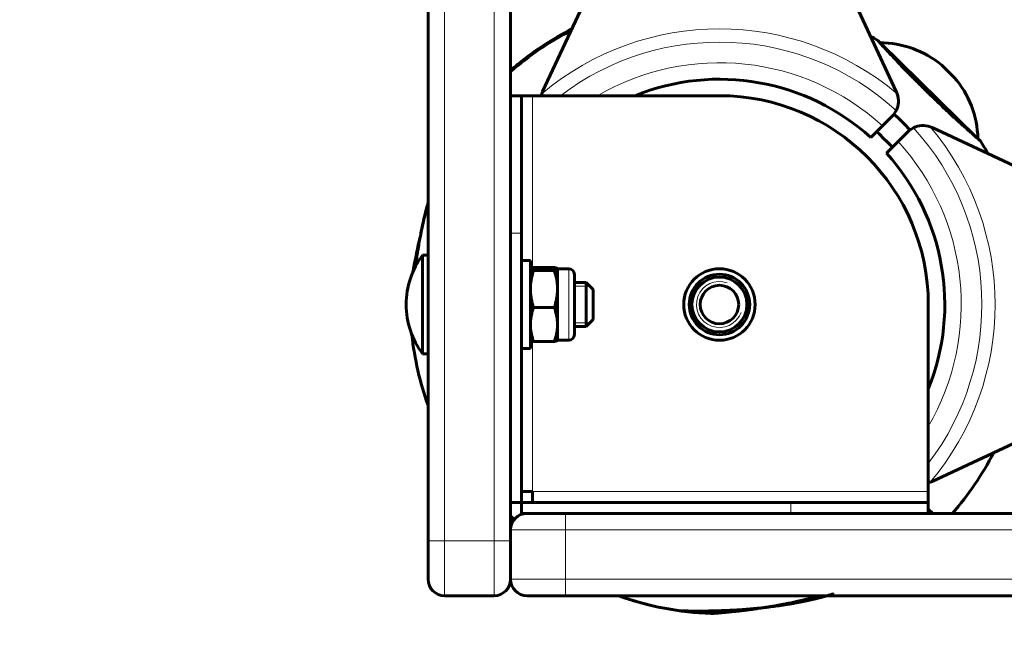
# Model space of a CAD drawing. Units: millimetres. Extents: x 1663 to 21033, y 1315 to 21391.
# Drawn here: x 9776 to 9955, y 6597 to 6712 of the extents above; entities that cross this region are included whole.
import ezdxf

# ---------------------------------------------------------------- set-up
doc = ezdxf.new("R2010")
doc.units = ezdxf.units.MM
doc.linetypes.add('K5LT_BASIC', pattern=[0])
doc.linetypes.add('K5LT_THIN', pattern=[0])
doc.styles.add('KDIMTEXTSTYLE', font='GOST_AU.SHX', dxfattribs={"width": 0.96, "oblique": 15, "height": 5})
doc.dimstyles.new('KDIMSTYLE (1.00)', dxfattribs={"dimtxt": 5, "dimasz": 1, "dimexe": 2, "dimexo": 0, "dimgap": 1, "dimtad": 1, "dimtxsty": 'KDIMTEXTSTYLE', "dimsah": 1, "dimcen": 0, "dimdle": 1, "dimadec": 0, "dimazin": 0, "dimtfac": 0.667, "dimtmove": 0, "dimatfit": 3, "dimfxl": 1, "dimtvp": 1, "dimtolj": 1, "dimtzin": 0, "dimarcsym": 0})

# ---------------------------------------------------------------- blocks, each defined once
blk = doc.blocks.new('KDIMARROW_01')
blk.add_hatch(color=0).paths.add_polyline_path([(0, 0), (-5, 0.66), (-4.5, 0), (-5, -0.66)])
at = {"color": 0, "linetype": 'K5LT_THIN', "lineweight": 18}
for p, q in [((-4.5, 0), (-5, 0.66)), ((-5, 0.66), (0, 0)), ((0, 0), (-5, -0.66)), ((-5, -0.66), (-4.5, 0)), ((0, 0), (-1, 0))]:
    blk.add_line(p, q, dxfattribs=at)

msp = doc.modelspace()

# ---------------------------------------------------------------- linework, layer by layer
at = {"color": 150, "linetype": 'K5LT_BASIC', "lineweight": 60, "true_color": 0x0080ff}
for p, q in [((9849.923, 6725.012), (9849.923, 6617.012)), ((9864.923, 6725.012), (9864.923, 6617.012)), ((9877.625, 6713.513), (9870.739, 6698.746)), ((9935.106, 6698.746), (9928.221, 6713.513)), ((9932.273, 6707.483), (9949.77, 6690.347)), ((9866.38, 6703.617), (9866.254, 6703.768)), ((9866.38, 6703.617), (9866.254, 6703.768)), ((9943.361, 6703.59), (9945.647, 6701.351)), ((9864.923, 6698.012), (9866.923, 6698.012)), ((9868.923, 6698.012), (9866.923, 6698.012)), ((9866.923, 6698.012), (9866.923, 6673.012)), ((9902.923, 6698.012), (9868.923, 6698.012)), ((9934.31, 6694.227), (9932.589, 6692.506)), ((9932.589, 6692.506), (9930.466, 6690.383)), ((9935.418, 6689.678), (9937.138, 6691.398)), ((9956.424, 6685.309), (9941.657, 6692.195)), ((9933.294, 6687.554), (9935.418, 6689.678)), ((9866.923, 6673.012), (9866.923, 6624.012)), ((9848.923, 6669.012), (9848.923, 6651.012)), ((9848.923, 6669.012), (9849.923, 6669.012)), ((9849.923, 6669.012), (9849.923, 6651.012)), ((9866.923, 6668.012), (9868.523, 6668.012)), ((9868.523, 6668.012), (9868.523, 6652.012)), ((9868.523, 6666.512), (9868.535, 6666.532)), ((9869.104, 6666.767), (9872.882, 6666.767)), ((9869.104, 6666.222), (9872.882, 6666.222)), ((9873.463, 6666.512), (9873.451, 6666.532)), ((9873.463, 6666.495), (9873.463, 6666.512)), ((9873.463, 6666.512), (9875.503, 6666.512)), ((9873.463, 6662.845), (9873.463, 6666.495)), ((9876.523, 6665.492), (9876.523, 6656.934)), ((9873.463, 6656.362), (9873.463, 6662.845)), ((9878.673, 6664.012), (9876.523, 6664.012)), ((9878.673, 6656.012), (9878.673, 6664.012)), ((9878.673, 6664.012), (9879.923, 6662.762)), ((9879.923, 6657.262), (9879.923, 6662.762)), ((9869.104, 6659.467), (9872.882, 6659.467)), ((9940.923, 6626.012), (9940.923, 6660.012)), ((9878.673, 6656.012), (9879.923, 6657.262)), ((9873.463, 6656.362), (9873.463, 6653.512)), ((9876.523, 6656.934), (9876.523, 6654.532)), ((9878.673, 6656.012), (9876.523, 6656.012)), ((9866.923, 6652.012), (9868.523, 6652.012)), ((9868.523, 6653.512), (9868.535, 6653.492)), ((9869.104, 6653.256), (9872.882, 6653.256)), ((9873.463, 6653.512), (9873.451, 6653.492)), ((9873.463, 6653.512), (9875.503, 6653.512)), ((9848.923, 6651.012), (9849.923, 6651.012)), ((9941.657, 6627.828), (9956.424, 6634.714)), ((9866.923, 6626.012), (9868.923, 6626.012)), ((9868.923, 6626.012), (9868.923, 6624.012)), ((9940.923, 6624.012), (9940.923, 6626.012)), ((9864.923, 6624.012), (9866.923, 6624.012)), ((9866.923, 6624.012), (9915.923, 6624.012)), ((9866.923, 6624.012), (9866.923, 6622.012)), ((9915.923, 6624.012), (9940.923, 6624.012)), ((9940.923, 6622.012), (9940.923, 6624.012)), ((9866.923, 6622.012), (9874.923, 6622.012)), ((9867.923, 6622.012), (9874.923, 6622.012)), ((9874.923, 6622.012), (9967.923, 6622.012)), ((9941.725, 6622.012), (9940.923, 6622.798)), ((9941.725, 6622.012), (9940.923, 6622.798)), ((9865.365, 6620.579), (9864.923, 6621.011)), ((9849.923, 6610.012), (9849.923, 6617.012)), ((9864.923, 6617.012), (9864.923, 6610.012)), ((9864.923, 6610.012), (9864.923, 6617.012)), ((9852.923, 6607.012), (9861.923, 6607.012)), ((9874.923, 6607.012), (9867.923, 6607.012)), ((9874.923, 6607.012), (9967.923, 6607.012))]:
    msp.add_line(p, q, dxfattribs=at)
at = {"color": 7, "linetype": 'K5LT_THIN', "lineweight": 18}
for p, q in [((9852.923, 6725.012), (9852.923, 6617.012)), ((9861.923, 6725.012), (9861.923, 6617.012)), ((9868.923, 6698.012), (9868.923, 6666.718)), ((9864.923, 6673.012), (9866.923, 6673.012)), ((9875.503, 6666.512), (9875.503, 6656.362)), ((9878.673, 6663.335), (9876.523, 6663.335)), ((9878.673, 6663.335), (9879.35, 6663.335)), ((9875.503, 6656.362), (9875.503, 6653.512)), ((9878.673, 6656.688), (9876.523, 6656.688)), ((9878.673, 6656.688), (9879.35, 6656.688)), ((9868.923, 6653.305), (9868.923, 6626.012)), ((9868.923, 6626.012), (9940.923, 6626.012)), ((9915.923, 6622.012), (9915.923, 6624.012)), ((9874.923, 6622.012), (9874.923, 6619.012)), ((9864.923, 6619.012), (9874.923, 6619.012)), ((9874.923, 6610.012), (9874.923, 6619.012)), ((9874.923, 6619.012), (9967.923, 6619.012)), ((9852.923, 6617.012), (9849.923, 6617.012)), ((9852.923, 6617.012), (9861.923, 6617.012)), ((9852.923, 6607.012), (9852.923, 6617.012)), ((9861.923, 6617.012), (9864.923, 6617.012)), ((9861.923, 6617.012), (9861.923, 6607.012)), ((9874.923, 6610.012), (9864.923, 6610.012)), ((9874.923, 6610.012), (9967.923, 6610.012)), ((9874.923, 6607.012), (9874.923, 6610.012))]:
    msp.add_line(p, q, dxfattribs=at)
at = {"color": 150, "linetype": 'K5LT_BASIC', "lineweight": 60, "true_color": 0x0080ff}
for radius in [6.5, 5.5, 5, 3.5]:
    msp.add_circle((9902.923, 6660.012), radius, dxfattribs=at)
at = {"color": 7, "linetype": 'K5LT_THIN', "lineweight": 18}
msp.add_circle((9902.923, 6660.012), 5.4, dxfattribs=at)
at = {"color": 150, "linetype": 'K5LT_BASIC', "lineweight": 60, "true_color": 0x0080ff}
for centre, radius, start, end in [((9902.223, 6659.297), 57, 117.47456, 130.87353), ((9902.09, 6659.442), 57, 117.17497, 128.95377), ((9902.223, 6659.297), 57, 58.78205, 60.37969), ((9931.96, 6689.662), 18, 50.69827, 89.51583), ((9903.623, 6660.726), 57, 130.96425, 132.761), ((9902.923, 6660.012), 41, 47.79603, 112.05417), ((9931.96, 6689.662), 18, 1.68134, 40.4989), ((9874.365, 6697.055), 4, 155, 161.10072), ((9931.481, 6697.055), 4, 18.89928, 25), ((9874.365, 6697.055), 4, 161.10072, 166.16643), ((9902.923, 6660.012), 38, 0, 90), ((9931.481, 6697.055), 4, 334.11584, 18.89928), ((9931.481, 6697.055), 4, 315, 334.11584), ((9902.223, 6659.297), 48, 42.57577, 47.44904), ((9902.223, 6659.297), 43.5, 42.37856, 47.64899), ((9939.967, 6688.57), 4, 115.88416, 135), ((9939.967, 6688.57), 4, 71.10072, 115.88416), ((9939.967, 6688.57), 4, 65, 71.10072), ((10101.226, 6864.487), 230.788, 229.04497, 229.17303), ((9902.223, 6659.297), 57, 29.63271, 32.4151), ((9902.923, 6660.012), 41, 337.94583, 42.20397), ((9860.923, 6660.012), 15, 143.1301, 180), ((9875.503, 6665.492), 1.02, 0, 90), ((9860.923, 6660.012), 15, 180, 216.8699), ((9903.623, 6660.726), 57, 186.24043, 199.59279), ((9903.623, 6660.726), 57, 186.24043, 199.59279), ((9875.503, 6654.532), 1.02, 270, 0), ((9902.223, 6659.297), 57, 319.14611, 332.55783), ((9939.967, 6631.453), 4, 283.83357, 288.89928), ((9939.967, 6631.453), 4, 288.89928, 295), ((9867.923, 6619.012), 3, 90, 180), ((9726.711, 6480.079), 197.765, 45.39691, 45.66356), ((9852.923, 6610.012), 3, 180, 270), ((9861.923, 6610.012), 3, 270, 0), ((9867.923, 6610.012), 3, 180, 270), ((9903.623, 6660.726), 57, 250.45155, 262.1074), ((9903.623, 6660.726), 57, 250.45155, 267.74695)]:
    msp.add_arc(centre, radius, start, end, dxfattribs=at)
at = {"color": 7, "linetype": 'K5LT_THIN', "lineweight": 18}
for radius, start, end in [(50.159, 49.84928, 130.15072), (47.749, 47.66549, 127.26665), (44, 47.60525, 120.27264), (47.749, 322.73335, 42.33451), (50.159, 319.84928, 40.15072), (44, 329.72736, 42.39475), (4.188, 70, 340)]:
    msp.add_arc((9902.923, 6660.012), radius, start, end, dxfattribs=at)
at = {"color": 150, "linetype": 'K5LT_BASIC', "lineweight": 60, "true_color": 0x0080ff}
for points, knots in [([(9932.112, 6707.661), (9932.03, 6707.751), (9931.917, 6707.877), (9931.823, 6707.98), (9931.78, 6708.029), (9931.763, 6708.048), (9931.771, 6708.038), (9931.821, 6707.983), (9931.907, 6707.888), (9931.997, 6707.788), (9932.111, 6707.661), (9932.272, 6707.484), (9932.514, 6707.217), (9932.896, 6706.799), (9933.434, 6706.213), (9934.116, 6705.475), (9934.9, 6704.636), (9935.772, 6703.714), (9936.72, 6702.723), (9937.731, 6701.681), (9938.793, 6700.604), (9939.89, 6699.507), (9941.008, 6698.408), (9942.13, 6697.321), (9943.24, 6696.263), (9944.322, 6695.247), (9945.359, 6694.288), (9946.334, 6693.398), (9947.18, 6692.635), (9947.852, 6692.035), (9948.33, 6691.611), (9948.686, 6691.297), (9948.97, 6691.047), (9949.222, 6690.826), (9949.444, 6690.632), (9949.639, 6690.462), (9949.864, 6690.266), (9950.042, 6690.112), (9950.206, 6689.97), (9950.313, 6689.877), (9950.342, 6689.852), (9950.342, 6689.852)], [0, 0, 0, 0, 1.2350989, 2.0777867, 2.6795993, 3.3142464, 3.9805592, 5.0939231, 5.6930364, 6.3009374, 6.9366832, 7.5931679, 8.518643, 9.7170677, 11.1874068, 12.6792967, 14.1688661, 15.6554759, 17.1397275, 18.6213281, 20.1011178, 21.5791605, 23.056225, 24.5325039, 26.0084727, 27.4841651, 28.9596214, 30.4342714, 31.9077464, 33.1223618, 34.078203, 34.7641825, 35.4373816, 36.083181, 36.7127822, 37.3241731, 37.9319479, 39.1229211, 39.7058217, 40.8608525, 42, 42, 42, 42]), ([(9849.923, 6678.593), (9849.831, 6678.257), (9849.642, 6677.553), (9849.36, 6676.432), (9849.07, 6675.198), (9848.779, 6673.862), (9848.499, 6672.467), (9848.21, 6670.897), (9847.904, 6669.045), (9847.705, 6667.662), (9847.605, 6666.913)], [0, 0, 0, 0, 1.0181503, 2.1077422, 3.2892954, 4.574481, 5.9001538, 7.1942533, 8.9311776, 11, 11, 11, 11]), ([(9847.605, 6666.913), (9847.704, 6667.658), (9847.859, 6668.733), (9848.102, 6670.247), (9848.296, 6671.366), (9848.511, 6672.521), (9848.755, 6673.744), (9849.061, 6675.167), (9849.404, 6676.618), (9849.7, 6677.773), (9849.864, 6678.379), (9849.923, 6678.593)], [0, 0, 0, 0, 2.2454716, 3.2260849, 4.5489465, 5.6165915, 6.7257467, 8.2826924, 10.0101775, 11.2937506, 12, 12, 12, 12]), ([(9847.179, 6666.02), (9847.225, 6666.279), (9847.362, 6667.042), (9847.545, 6668.004), (9847.792, 6669.244), (9848.023, 6670.35), (9848.293, 6671.567), (9848.445, 6672.221), (9848.504, 6672.471)], [0, 0, 0, 0, 1.2249937, 3.5039541, 4.1376376, 6.4005089, 8.0058125, 9, 9, 9, 9]), ([(9848.504, 6672.471), (9848.385, 6671.966), (9848.185, 6671.089), (9847.964, 6670.064), (9847.736, 6668.968), (9847.534, 6667.95), (9847.326, 6666.838), (9847.226, 6666.289), (9847.179, 6666.02)], [0, 0, 0, 0, 2.0037717, 3.4881284, 4.1294282, 6.481354, 7.7306481, 9, 9, 9, 9]), ([(9869.104, 6666.222), (9868.973, 6666.255), (9868.781, 6666.311), (9868.628, 6666.378), (9868.561, 6666.425), (9868.53, 6666.46), (9868.523, 6666.483), (9868.523, 6666.495)], [0, 0, 0, 0, 2.9526916, 4.9695672, 5.9814028, 6.9935032, 8, 8, 8, 8]), ([(9868.523, 6662.845), (9868.523, 6663.078), (9868.538, 6663.462), (9868.598, 6664.063), (9868.7, 6664.706), (9868.869, 6665.448), (9869.023, 6665.97), (9869.104, 6666.222)], [0, 0, 0, 0, 1.6183253, 2.6825069, 4.2274447, 6.1769413, 8, 8, 8, 8]), ([(9868.533, 6666.529), (9868.544, 6666.548), (9868.583, 6666.585), (9868.737, 6666.665), (9868.936, 6666.725), (9869.104, 6666.767)], [0, 0, 0, 0, 1.4020625, 2.7447099, 6, 6, 6, 6]), ([(9873.453, 6666.529), (9873.442, 6666.548), (9873.403, 6666.585), (9873.249, 6666.665), (9873.05, 6666.725), (9872.882, 6666.767)], [0, 0, 0, 0, 1.4020625, 2.7447099, 6, 6, 6, 6]), ([(9872.882, 6666.222), (9873.013, 6666.255), (9873.205, 6666.311), (9873.358, 6666.378), (9873.425, 6666.425), (9873.456, 6666.46), (9873.463, 6666.483), (9873.463, 6666.495)], [0, 0, 0, 0, 2.9526916, 4.9695672, 5.9814028, 6.9935032, 8, 8, 8, 8]), ([(9873.463, 6662.845), (9873.463, 6663.078), (9873.448, 6663.462), (9873.388, 6664.063), (9873.286, 6664.706), (9873.117, 6665.448), (9872.963, 6665.97), (9872.882, 6666.222)], [0, 0, 0, 0, 1.6183253, 2.6825069, 4.2274447, 6.1769413, 8, 8, 8, 8]), ([(9869.104, 6659.467), (9869.017, 6659.737), (9868.857, 6660.286), (9868.702, 6660.98), (9868.611, 6661.547), (9868.561, 6661.978), (9868.53, 6662.41), (9868.523, 6662.7), (9868.523, 6662.845)], [0, 0, 0, 0, 2.2025623, 4.4532301, 5.5907631, 6.7290782, 7.8676911, 9, 9, 9, 9]), ([(9872.882, 6659.467), (9872.969, 6659.737), (9873.129, 6660.286), (9873.284, 6660.98), (9873.375, 6661.547), (9873.425, 6661.978), (9873.456, 6662.41), (9873.463, 6662.7), (9873.463, 6662.845)], [0, 0, 0, 0, 2.2025623, 4.4532301, 5.5907631, 6.7290782, 7.8676911, 9, 9, 9, 9]), ([(9869.104, 6659.467), (9869.017, 6659.218), (9868.857, 6658.714), (9868.702, 6658.076), (9868.611, 6657.554), (9868.561, 6657.159), (9868.53, 6656.761), (9868.523, 6656.495), (9868.523, 6656.362)], [0, 0, 0, 0, 2.2025058, 4.4532295, 5.5907978, 6.7291157, 7.8677023, 9, 9, 9, 9]), ([(9872.882, 6659.467), (9872.969, 6659.218), (9873.129, 6658.714), (9873.284, 6658.076), (9873.375, 6657.554), (9873.425, 6657.159), (9873.456, 6656.761), (9873.463, 6656.495), (9873.463, 6656.362)], [0, 0, 0, 0, 2.2025058, 4.4532295, 5.5907978, 6.7291157, 7.8677023, 9, 9, 9, 9]), ([(9868.523, 6656.362), (9868.523, 6656.148), (9868.538, 6655.794), (9868.598, 6655.242), (9868.7, 6654.65), (9868.869, 6653.968), (9869.023, 6653.488), (9869.104, 6653.256)], [0, 0, 0, 0, 1.61856, 2.6826914, 4.227454, 6.1767897, 8, 8, 8, 8]), ([(9873.463, 6656.362), (9873.463, 6656.148), (9873.448, 6655.794), (9873.388, 6655.242), (9873.286, 6654.65), (9873.117, 6653.968), (9872.963, 6653.488), (9872.882, 6653.256)], [0, 0, 0, 0, 1.61856, 2.6826914, 4.227454, 6.1767897, 8, 8, 8, 8]), ([(9868.533, 6653.495), (9868.544, 6653.476), (9868.583, 6653.439), (9868.737, 6653.359), (9868.936, 6653.299), (9869.104, 6653.256)], [0, 0, 0, 0, 1.4020625, 2.7447099, 6, 6, 6, 6]), ([(9873.453, 6653.495), (9873.442, 6653.476), (9873.403, 6653.439), (9873.249, 6653.359), (9873.05, 6653.299), (9872.882, 6653.256)], [0, 0, 0, 0, 1.4020625, 2.7447099, 6, 6, 6, 6]), ([(9895.796, 6604.266), (9895.796, 6604.266), (9895.811, 6604.266), (9895.865, 6604.265), (9895.927, 6604.263), (9896.023, 6604.261), (9896.183, 6604.257), (9896.397, 6604.253), (9896.673, 6604.248), (9896.962, 6604.243), (9897.299, 6604.238), (9897.784, 6604.233), (9898.444, 6604.227), (9899.344, 6604.227), (9900.256, 6604.232), (9901.227, 6604.245), (9902.044, 6604.263), (9903.044, 6604.291), (9904.003, 6604.326), (9905.003, 6604.373), (9906.106, 6604.433), (9907.265, 6604.509), (9908.46, 6604.605), (9909.603, 6604.707), (9910.958, 6604.846), (9912.671, 6605.054), (9914.212, 6605.273), (9915.543, 6605.488), (9916.449, 6605.648), (9917.209, 6605.79), (9918.055, 6605.956), (9919.039, 6606.164), (9919.85, 6606.349), (9920.451, 6606.492), (9920.914, 6606.606), (9921.366, 6606.721), (9921.693, 6606.807), (9921.975, 6606.882), (9922.22, 6606.948), (9922.514, 6607.029), (9922.73, 6607.089), (9923.012, 6607.169), (9923.233, 6607.233), (9923.412, 6607.286), (9923.505, 6607.314), (9923.564, 6607.331), (9923.596, 6607.341), (9923.605, 6607.343), (9923.59, 6607.339), (9923.557, 6607.329), (9923.512, 6607.316), (9923.411, 6607.286), (9923.237, 6607.234), (9923.004, 6607.167), (9922.83, 6607.118), (9922.657, 6607.069), (9922.454, 6607.012), (9922.182, 6606.937), (9921.872, 6606.854), (9921.506, 6606.758), (9921.152, 6606.667), (9920.779, 6606.573), (9920.442, 6606.491), (9919.987, 6606.382), (9919.325, 6606.229), (9918.645, 6606.081), (9918.012, 6605.949), (9917.258, 6605.798), (9916.416, 6605.641), (9915.518, 6605.485), (9914.717, 6605.354), (9913.7, 6605.199), (9912.426, 6605.024), (9910.975, 6604.849), (9909.31, 6604.677), (9907.993, 6604.565), (9906.555, 6604.461), (9905.162, 6604.377), (9903.544, 6604.307), (9902.213, 6604.266), (9901.255, 6604.246), (9900.389, 6604.234), (9899.513, 6604.227), (9898.805, 6604.227), (9897.999, 6604.23), (9897.45, 6604.236), (9896.91, 6604.244), (9896.603, 6604.249), (9896.326, 6604.254), (9896.118, 6604.259), (9895.949, 6604.263), (9895.827, 6604.265), (9895.796, 6604.266), (9895.796, 6604.266)], [0, 0, 0, 0, 0.6818219, 1.1918384, 1.5446801, 1.9293542, 2.7032291, 3.4846392, 3.931591, 4.9342655, 5.5171591, 6.0492971, 7.7846134, 9.0031462, 10.393337, 11.939649, 13.2281841, 13.8372538, 16.0926616, 17.1361141, 17.8553715, 20.5092652, 21.7453989, 22.605111, 25.056083, 27.1540974, 29.5117219, 31.35958, 32.6987536, 33.3504846, 34.623504, 36.3797042, 37.7461139, 38.3846826, 39.2522742, 40.0160838, 40.685779, 40.9879972, 41.5645255, 42.0799029, 42.7596105, 42.9622688, 44.0632661, 44.5317059, 44.9120049, 45.3519676, 45.6898229, 46.0388135, 46.4201662, 46.7724159, 46.9713574, 47.310851, 48.3285037, 48.7341523, 49.1816915, 49.5916338, 49.8943637, 50.4731649, 51.2241382, 51.6389041, 52.445115, 53.0555038, 53.5043871, 54.0949808, 55.2397547, 56.5960313, 57.1696967, 58.0522033, 59.8988417, 60.7835001, 61.841973, 63.2449965, 64.9815097, 67.0399652, 69.0918435, 71.6301696, 72.2737793, 74.8087242, 77.1758825, 78.8070771, 80.2934443, 81.2252878, 82.572509, 84.2221779, 84.6027541, 86.6563249, 87.2457044, 88.0768985, 88.8483318, 89.5660478, 90.2065796, 91.0657789, 92, 92, 92, 92]), ([(9901.382, 6603.77), (9901.382, 6603.77), (9901.406, 6603.772), (9901.507, 6603.78), (9901.652, 6603.791), (9901.811, 6603.803), (9902.02, 6603.819), (9902.304, 6603.842), (9902.785, 6603.882), (9903.302, 6603.927), (9903.912, 6603.982), (9904.519, 6604.04), (9905.361, 6604.125), (9906.357, 6604.233), (9907.632, 6604.383), (9908.841, 6604.539), (9909.834, 6604.679), (9910.887, 6604.833), (9912.134, 6605.031), (9913.823, 6605.325), (9915.513, 6605.649), (9917.241, 6606.017), (9918.837, 6606.39), (9920.112, 6606.713), (9920.9, 6606.925), (9921.214, 6607.012)], [0, 0, 0, 0, 0.6633625, 1.336842, 1.8473613, 2.367944, 2.7819551, 3.4514252, 4.2217636, 5.4700161, 5.9231888, 6.8897411, 7.9729084, 9.1791338, 10.549426, 12.4698709, 13.306773, 13.8837274, 15.9890175, 17.4404344, 19.4668007, 21.5945036, 23.2273895, 24.8851316, 26, 26, 26, 26]), ([(9921.214, 6607.012), (9920.642, 6606.854), (9919.825, 6606.638), (9918.72, 6606.365), (9917.563, 6606.091), (9916.056, 6605.761), (9914.416, 6605.437), (9912.831, 6605.149), (9911.479, 6604.925), (9910.088, 6604.714), (9908.896, 6604.547), (9907.708, 6604.393), (9906.757, 6604.28), (9905.896, 6604.183), (9905.027, 6604.091), (9904.325, 6604.022), (9903.471, 6603.941), (9902.937, 6603.895), (9902.421, 6603.852), (9902.129, 6603.828), (9901.837, 6603.805), (9901.634, 6603.789), (9901.503, 6603.779), (9901.408, 6603.772), (9901.382, 6603.77), (9901.382, 6603.77)], [0, 0, 0, 0, 2.0286264, 2.8527691, 3.7984649, 5.9718437, 7.9183642, 9.2498983, 11.2167761, 12.3881815, 13.8801919, 15.2225538, 16.4469066, 17.214515, 18.3236909, 19.6806743, 19.9936005, 21.9196699, 22.1529934, 22.8211173, 23.6579412, 24.2541211, 24.719466, 25.2762501, 26, 26, 26, 26]), ([(9922.452, 6607.012), (9922.311, 6606.973), (9922.046, 6606.9), (9921.716, 6606.813), (9921.455, 6606.745), (9921.075, 6606.647), (9920.631, 6606.536), (9920.059, 6606.399), (9919.526, 6606.275), (9918.979, 6606.153), (9918.23, 6605.993), (9917.399, 6605.825), (9916.247, 6605.61), (9915.08, 6605.41), (9913.654, 6605.191), (9912.309, 6605.009), (9911.403, 6604.902), (9911.063, 6604.863)], [0, 0, 0, 0, 0.922657, 1.6445419, 1.9223134, 2.39424, 3.7406195, 4.2710109, 5.3157647, 6.4009113, 6.927342, 8.8971908, 10.2809001, 12.1827511, 14.1221414, 16.5477187, 18, 18, 18, 18]), ([(9911.063, 6604.863), (9911.86, 6604.953), (9913.207, 6605.124), (9915.105, 6605.412), (9916.433, 6605.643), (9917.549, 6605.855), (9918.214, 6605.99), (9918.86, 6606.128), (9919.374, 6606.241), (9919.956, 6606.374), (9920.488, 6606.501), (9920.972, 6606.621), (9921.406, 6606.731), (9921.794, 6606.833), (9922.14, 6606.926), (9922.352, 6606.984), (9922.452, 6607.012)], [0, 0, 0, 0, 3.2122227, 5.4684777, 7.8602256, 8.8402139, 10.3099906, 10.7942096, 11.746746, 12.6537875, 13.5114713, 14.3058322, 15.0535997, 15.7428848, 16.388464, 17, 17, 17, 17])]:
    msp.add_open_spline(points, degree=3, knots=knots, dxfattribs=at)
for points in [[(9868.523, 6666.495), (9868.523, 6666.506), (9868.526, 6666.517), (9868.533, 6666.529)], [(9873.463, 6666.495), (9873.463, 6666.506), (9873.46, 6666.517), (9873.453, 6666.529)]]:
    msp.add_open_spline(points, degree=3, dxfattribs=at)

# ---------------------------------------------------------------- dimensions: what is measured, and where the dimension line sits
at = {"color": 7}
msp.add_linear_dim(base=(1671.32, 21390.199), p1=(10352.923, 2566.215), p2=(13047.115, 21390.199), angle=90, location=(1671.32, 10830.199), dimstyle='KDIMSTYLE (1.00)', override={"dimexo": 0, "dimpost": '\\H5.0;\\W0.965;\\Q15;<>', "dimblk1": 'KDIMARROW_01', "dimblk2": 'KDIMARROW_01', "dimse1": 0, "dimse2": 0, "dimclrt": 7, "dimtolj": 1}, dxfattribs=at).render()
msp.add_linear_dim(base=(2372.984, 1316.652), p1=(21032.248, 10977.822), p2=(2372.984, 13673.202), location=(11702.616, 1316.652), dimstyle='KDIMSTYLE (1.00)', override={"dimexo": 0, "dimpost": '\\H5.0;\\W0.965;\\Q15;<>', "dimblk1": 'KDIMARROW_01', "dimblk2": 'KDIMARROW_01', "dimse1": 0, "dimse2": 0, "dimclrt": 7, "dimtolj": 1}, dxfattribs=at).render()

doc.saveas('drawing.dxf')
